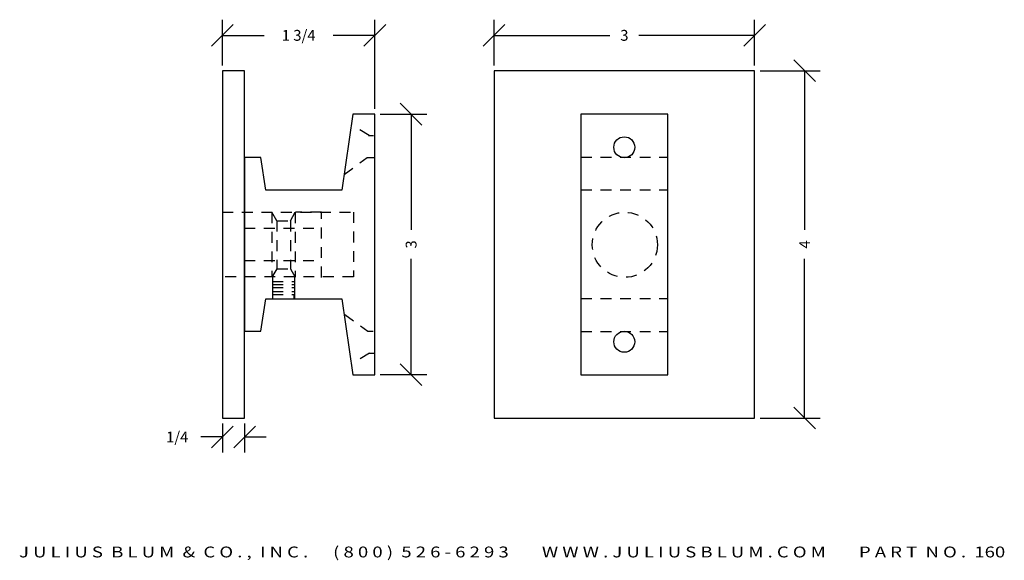
# Model space of a CAD drawing. Extents: x 18.5 to 29.8, y 13.6 to 19.9.
import ezdxf
from ezdxf.enums import TextEntityAlignment as Align

# ---------------------------------------------------------------- set-up
doc = ezdxf.new("R2010")
doc.units = 0
doc.header["$MEASUREMENT"] = 0
doc.linetypes.add('HIDDEN2', pattern=[0.1875, 0.125, -0.0625])
doc.layers.get('0').update_dxf_attribs({"linetype": 'CONTINUOUS'})
doc.layers.get('DEFPOINTS').update_dxf_attribs({"linetype": 'CONTINUOUS'})
for name, color, linetype in [('ADP1DETAIL', 7, 'CONTINUOUS'), ('ADP2DETAIL', 5, 'CONTINUOUS'), ('ADPDIM', 3, 'CONTINUOUS')]:
    doc.layers.add(name, color=color, linetype=linetype)
doc.styles.add('ARIAL_WIDE', font='ARIAL.TTF', dxfattribs={"width": 1.25})
doc.dimstyles.get("Standard").update_dxf_attribs({"dimtxt": 0.18, "dimasz": 0.18, "dimexe": 0.18, "dimexo": 0.0625, "dimgap": 0.09, "dimtad": 0, "dimtih": 1, "dimtoh": 1, "dimdec": 4, "dimzin": 0, "dimtxsty": 'STANDARD', "dimcen": 0.09, "dimazin": 3, "dimtfac": 1, "dimtdec": 4, "dimtofl": 0, "dimtmove": 0, "dimatfit": 3, "dimtolj": 1, "dimtzin": 0})

# ---------------------------------------------------------------- blocks, each defined once
blk = doc.blocks.new('*D1')
at = {"color": 0, "linetype": 'BYBLOCK'}
for p, q in [((23.101, 18.659), (22.851, 18.909)), ((22.62, 18.784), (23.156, 18.784)), ((22.976, 18.784), (22.976, 17.451)), ((22.976, 15.784), (22.976, 17.117)), ((23.101, 15.659), (22.851, 15.909)), ((22.62, 15.784), (23.156, 15.784))]:
    blk.add_line(p, q, dxfattribs=at)
at = {"layer": 'DEFPOINTS', "color": 0, "linetype": 'BYBLOCK'}
for p in [(22.558, 18.784), (22.558, 15.784), (22.976, 15.784)]:
    blk.add_point(p, dxfattribs=at)
at = {"color": 0, "linetype": 'BYBLOCK'}
blk.add_text('3', height=0.125, rotation=90, dxfattribs=at).set_placement((22.976, 17.284), align=Align.MIDDLE_CENTER)
blk = doc.blocks.new('*D4')
at = {"color": 0, "linetype": 'BYBLOCK'}
for p, q in [((27.631, 19.159), (27.381, 19.409)), ((26.993, 19.284), (27.686, 19.284)), ((27.506, 19.284), (27.506, 17.451)), ((27.506, 15.284), (27.506, 17.117)), ((27.631, 15.159), (27.381, 15.409)), ((26.993, 15.284), (27.686, 15.284))]:
    blk.add_line(p, q, dxfattribs=at)
at = {"layer": 'DEFPOINTS', "color": 0, "linetype": 'BYBLOCK'}
for p in [(26.931, 19.284), (26.931, 15.284), (27.506, 15.284)]:
    blk.add_point(p, dxfattribs=at)
at = {"color": 0, "linetype": 'BYBLOCK'}
blk.add_text('4', height=0.125, rotation=90, dxfattribs=at).set_placement((27.506, 17.284), align=Align.MIDDLE_CENTER)
blk = doc.blocks.new('*D2')
at = {"color": 0, "linetype": 'BYBLOCK'}
for p, q in [((20.679, 14.941), (20.929, 15.191)), ((20.804, 15.221), (20.804, 14.886)), ((20.933, 14.941), (21.183, 15.191)), ((21.058, 15.221), (21.058, 14.886)), ((20.804, 15.066), (20.554, 15.066)), ((21.058, 15.066), (21.308, 15.066))]:
    blk.add_line(p, q, dxfattribs=at)
at = {"layer": 'DEFPOINTS', "color": 0, "linetype": 'BYBLOCK'}
for p in [(20.804, 15.284), (21.058, 15.284), (20.804, 15.066)]:
    blk.add_point(p, dxfattribs=at)
at = {"color": 0, "linetype": 'BYBLOCK'}
blk.add_text('1/4', height=0.125, dxfattribs=at).set_placement((20.283, 15.066), align=Align.MIDDLE_CENTER)
blk = doc.blocks.new('*D0')
at = {"color": 0, "linetype": 'BYBLOCK'}
for p, q in [((23.931, 19.346), (23.931, 19.872)), ((26.931, 19.346), (26.931, 19.872)), ((23.806, 19.567), (24.056, 19.817)), ((26.806, 19.567), (27.056, 19.817)), ((23.931, 19.692), (25.264, 19.692)), ((26.931, 19.692), (25.598, 19.692))]:
    blk.add_line(p, q, dxfattribs=at)
at = {"layer": 'DEFPOINTS', "color": 0, "linetype": 'BYBLOCK'}
for p in [(26.931, 19.692), (23.931, 19.284), (26.931, 19.284)]:
    blk.add_point(p, dxfattribs=at)
at = {"color": 0, "linetype": 'BYBLOCK'}
blk.add_text('3', height=0.125, dxfattribs=at).set_placement((25.431, 19.692), align=Align.MIDDLE_CENTER)
blk = doc.blocks.new('*D3')
at = {"color": 0, "linetype": 'BYBLOCK'}
for p, q in [((20.804, 19.346), (20.804, 19.872)), ((22.558, 18.846), (22.558, 19.872)), ((20.679, 19.567), (20.929, 19.817)), ((22.433, 19.567), (22.683, 19.817)), ((20.804, 19.692), (21.285, 19.692)), ((22.558, 19.692), (22.077, 19.692))]:
    blk.add_line(p, q, dxfattribs=at)
at = {"layer": 'DEFPOINTS', "color": 0, "linetype": 'BYBLOCK'}
for p in [(22.558, 19.692), (20.804, 19.284), (22.558, 18.784)]:
    blk.add_point(p, dxfattribs=at)
at = {"color": 0, "linetype": 'BYBLOCK'}
blk.add_text('1 3/4', height=0.125, dxfattribs=at).set_placement((21.681, 19.692), align=Align.MIDDLE_CENTER)

msp = doc.modelspace()

# ---------------------------------------------------------------- linework, layer by layer
for p, q in [((22.5576, 18.78385), (22.5576, 18.78385)), ((21.37881, 16.90868), (21.37881, 16.65896)), ((21.63298, 16.90868), (21.63298, 16.65896)), ((25.93093, 15.78385), (25.93093, 15.78385)), ((21.0576, 15.28385), (21.0576, 15.28385)), ((26.93093, 15.28385), (26.93093, 15.28385))]:
    msp.add_line(p, q)
at = {"layer": 'ADP1DETAIL'}
for p, q in [((20.80427, 19.28385), (20.80427, 15.28385)), ((21.0576, 19.28385), (20.80427, 19.28385)), ((21.0576, 15.28385), (21.0576, 19.28385)), ((23.93093, 19.28385), (23.93093, 15.28385)), ((26.93093, 19.28385), (23.93093, 19.28385)), ((26.93093, 15.28385), (26.93093, 19.28385)), ((22.30427, 18.78385), (22.1776, 17.91052)), ((22.5576, 18.78385), (22.30427, 18.78385)), ((22.5576, 15.78385), (22.5576, 18.78385)), ((24.93093, 18.78385), (24.93093, 15.78385)), ((25.93093, 18.78385), (24.93093, 18.78385)), ((25.93093, 15.78385), (25.93093, 18.78385)), ((21.24427, 18.28385), (21.0576, 18.28385)), ((21.0576, 18.28385), (21.0576, 16.28385)), ((21.30427, 17.91052), (21.24427, 18.28385)), ((22.1776, 17.91052), (21.30427, 17.91052)), ((21.24427, 16.28385), (21.30427, 16.65719)), ((21.30427, 16.65719), (22.1776, 16.65719)), ((22.1776, 16.65719), (22.30427, 15.78385)), ((21.0576, 16.28385), (21.24427, 16.28385)), ((22.30427, 15.78385), (22.5576, 15.78385)), ((24.93093, 15.78385), (25.93093, 15.78385)), ((20.80427, 15.28385), (21.0576, 15.28385)), ((23.93093, 15.28385), (26.93093, 15.28385))]:
    msp.add_line(p, q, dxfattribs=at)
for centre in [(25.43002, 18.40287), (25.43002, 16.16274)]:
    msp.add_circle(centre, 0.12057, dxfattribs=at)
at = {"layer": 'ADP2DETAIL', "linetype": 'HIDDEN2'}
for p, q in [((22.49093, 18.53719), (22.30427, 18.65052)), ((22.48427, 18.53719), (22.54427, 18.53719)), ((22.49093, 18.53719), (22.54427, 18.53719)), ((22.20427, 18.09052), (22.47093, 18.28385)), ((22.47093, 18.28385), (22.55225, 18.28385)), ((24.93217, 18.28803), (25.92712, 18.28803)), ((24.93217, 17.91096), (25.92712, 17.91096)), ((20.80268, 17.65719), (22.31093, 17.65719)), ((21.37034, 17.65361), (21.37034, 16.90868)), ((21.42964, 17.55626), (21.37034, 17.65361)), ((21.58639, 17.55626), (21.64146, 17.65361)), ((21.64146, 17.65361), (21.64146, 16.90868)), ((21.94427, 17.65719), (21.64427, 17.65719)), ((21.94427, 16.90385), (21.94427, 17.65719)), ((22.31093, 17.65719), (22.31093, 16.91052)), ((21.05685, 17.47161), (21.94223, 17.47161)), ((21.42964, 17.55626), (21.42964, 17.0018)), ((21.42964, 17.55626), (21.58639, 17.55626)), ((21.58639, 17.55626), (21.58639, 17.0018)), ((21.05685, 17.09914), (21.94223, 17.09914)), ((22.31093, 16.91052), (20.80268, 16.91052)), ((21.42964, 17.0018), (21.37034, 16.90868)), ((21.42964, 17.0018), (21.58639, 17.0018)), ((21.58639, 17.0018), (21.64146, 16.90868)), ((21.37881, 16.85789), (21.63298, 16.85789)), ((21.37881, 16.82403), (21.63298, 16.82403)), ((21.37881, 16.78593), (21.63298, 16.78593)), ((21.37881, 16.74361), (21.63298, 16.74361)), ((21.37881, 16.70552), (21.63298, 16.70552)), ((21.63093, 16.65719), (21.63093, 16.71052)), ((24.93217, 16.65978), (25.92712, 16.65978)), ((22.21093, 16.47719), (22.4776, 16.28385)), ((22.4776, 16.28385), (22.5376, 16.28385)), ((24.93217, 16.28272), (25.92712, 16.28272)), ((22.4976, 16.03052), (22.31093, 15.91719)), ((22.4976, 16.03052), (22.55093, 16.03052))]:
    msp.add_line(p, q, dxfattribs=at)
msp.add_circle((25.43689, 17.27915), 0.37485, dxfattribs=at)

# ---------------------------------------------------------------- texts
at = {"layer": 'ADPDIM', "style": 'ARIAL_WIDE', "width": 1.25}
msp.add_text('J U L I U S  B L U M  &  C O . ,  I N C .      ( 8 0 0 )  5 2 6 - 6 2 9 3        W W W . J U L I U S B L U M . C O M        P A R T  N O .  160', height=0.125, dxfattribs=at).set_placement((24.13874, 13.80404), align=Align.TOP_CENTER)

# ---------------------------------------------------------------- dimensions: what is measured, and where the dimension line sits
at = {"layer": 'ADPDIM'}
for base, p1, p2, picture, middle in [((22.5576, 19.69241), (20.80427, 19.28385), (22.5576, 18.78385), '*D3', (21.68093, 19.69241)), ((26.93093, 19.69241), (23.93093, 19.28385), (26.93093, 19.28385), '*D0', (25.43093, 19.69241)), ((20.80427, 15.06562), (21.0576, 15.28385), (20.80427, 15.28385), '*D2', (20.28343, 15.06562))]:
    dim = msp.add_linear_dim(base=base, p1=p1, p2=p2, dimstyle='Standard', dxfattribs=at)
    dim.commit()
    dim.dimension.update_dxf_attribs({"geometry": picture, "text_midpoint": middle})
for base, p1, p2, picture, middle in [((27.5058, 15.28385), (26.93093, 19.28385), (26.93093, 15.28385), '*D4', (27.5058, 17.28385)), ((22.97575, 15.78385), (22.5576, 18.78385), (22.5576, 15.78385), '*D1', (22.97575, 17.28385))]:
    dim = msp.add_linear_dim(base=base, p1=p1, p2=p2, angle=90, dimstyle='Standard', dxfattribs=at)
    dim.commit()
    dim.dimension.update_dxf_attribs({"geometry": picture, "text_midpoint": middle})

doc.saveas('drawing.dxf')
